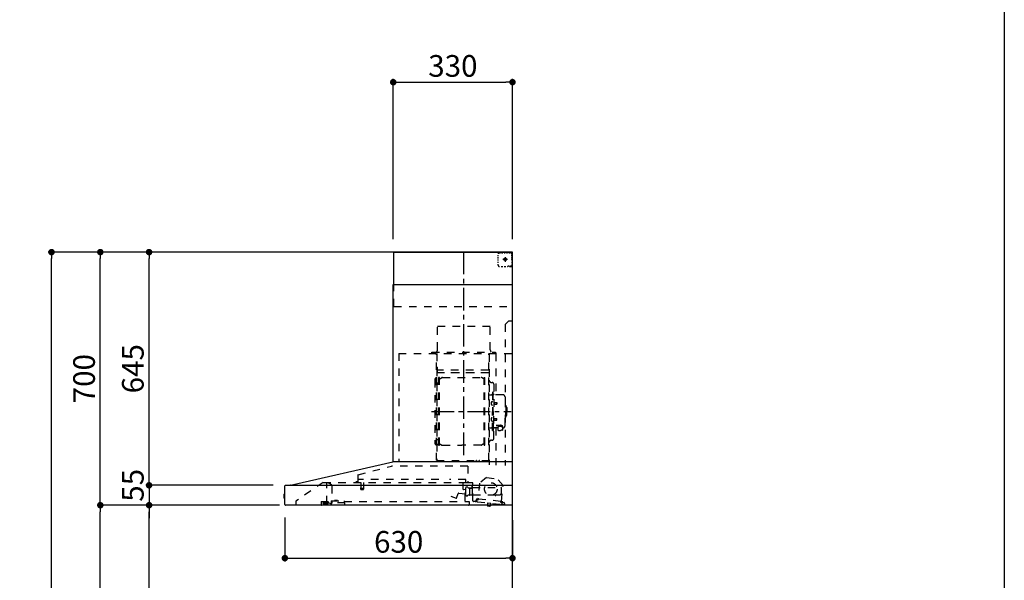
# Model space of a CAD drawing. Extents: x 84007 to 110129, y 210 to 8610.
# Drawn here: x 93430 to 96155, y 3582 to 5133 of the extents above; entities that cross this region are included whole.
import ezdxf

# ---------------------------------------------------------------- set-up
doc = ezdxf.new("R2010")
doc.units = 0
doc.header["$LTSCALE"] = 50
doc.header["$MEASUREMENT"] = 0
doc.linetypes.add('CENTER', pattern=[2, 1.25, -0.25, 0.25, -0.25])
doc.linetypes.add('STYLE_03', pattern=[0.416641, 0.208282, -0.208359])
doc.layers.get('0').update_dxf_attribs({"linetype": 'CONTINUOUS'})
for name, color, linetype in [('111-壁仕上', 3, 'CONTINUOUS'), ('150-機器', 8, 'CONTINUOUS'), ('166-寸法B', 11, 'CONTINUOUS'), ('190-図面外枠', 5, 'CONTINUOUS')]:
    doc.layers.add(name, color=color, linetype=linetype)
doc.styles.add('KH001', font='txt')
doc.dimstyles.new('KH1xx030', dxfattribs={"dimscale": 30, "dimtxt": 2, "dimasz": 0.6, "dimexe": 0.3, "dimexo": 1.2, "dimgap": 0.5, "dimtad": 3, "dimdec": 1, "dimdsep": 46, "dimlunit": 6, "dimtxsty": 'KH001', "dimblk": 'DOT', "dimcen": 1, "dimdle": 1, "dimclrd": 256, "dimclre": 256, "dimclrt": 256, "dimadec": 0, "dimazin": 0, "dimtfac": 1, "dimtdec": 1, "dimtix": 1, "dimtmove": 2, "dimatfit": 3, "dimldrblk": 'CLOSEDBLANK', "dimfxl": 1, "dimtolj": 1, "dimtzin": 0, "dimlwd": -1, "dimlwe": -1, "dimarcsym": 0})

# ---------------------------------------------------------------- blocks, each defined once
blk = doc.blocks.new('_Dot')
at = {"color": 0, "linetype": 'ByBlock', "lineweight": -2}
blk.add_line((-0.5, 0), (-1, 0), dxfattribs=at)
at = {"color": 0, "linetype": 'ByBlock', "const_width": 0.5}
blk.add_lwpolyline([(-0.25, 0, 1), (0.25, 0, 1)], format="xyb", close=True, dxfattribs=at)
blk = doc.blocks.new('*D225')
at = {"layer": '166-寸法B', "transparency": 16777216}
for p, q in [((94164.1, 3755.9), (94164.1, 3634.8)), ((94794.1, 3749.2), (94794.1, 3634.8)), ((94182.1, 3643.8), (94776.1, 3643.8))]:
    blk.add_line(p, q, dxfattribs=at)
at = {"layer": '166-寸法B', "transparency": 16777216, "xscale": 18, "yscale": 18, "zscale": 18, "rotation": 180}
blk.add_blockref('_Dot', (94164.1, 3643.8), dxfattribs=at)
at = {"layer": '166-寸法B', "transparency": 16777216, "xscale": 18, "yscale": 18, "zscale": 18}
blk.add_blockref('_Dot', (94794.1, 3643.8), dxfattribs=at)
at = {"layer": '166-寸法B', "transparency": 16777216, "insert": (94479.1, 3688.8), "char_height": 60, "attachment_point": 5, "style": 'KH001'}
blk.add_mtext('\\A1;630', dxfattribs=at)
blk = doc.blocks.new('_ClosedBlank')
at = {"color": 0, "linetype": 'ByBlock', "lineweight": -2}
for p, q in [((-1, 0.17), (0, 0)), ((-1, 0.17), (-1, -0.17)), ((0, 0), (-1, -0.17))]:
    blk.add_line(p, q, dxfattribs=at)
blk = doc.blocks.new('*D229')
at = {"layer": '166-寸法B', "transparency": 16777216}
for p, q in [((94464.1, 4526.2), (94464.1, 4969.2)), ((94482.1, 4960.2), (94776.1, 4960.2)), ((94794.1, 4526.2), (94794.1, 4969.2))]:
    blk.add_line(p, q, dxfattribs=at)
at = {"layer": '166-寸法B', "transparency": 16777216, "xscale": 18, "yscale": 18, "zscale": 18, "rotation": 180}
blk.add_blockref('_Dot', (94464.1, 4960.2), dxfattribs=at)
at = {"layer": '166-寸法B', "transparency": 16777216, "xscale": 18, "yscale": 18, "zscale": 18}
blk.add_blockref('_Dot', (94794.1, 4960.2), dxfattribs=at)
at = {"layer": '166-寸法B', "transparency": 16777216, "insert": (94629.1, 5005.2), "char_height": 60, "attachment_point": 5, "style": 'KH001'}
blk.add_mtext('\\A1;330', dxfattribs=at)
blk = doc.blocks.new('*D231')
at = {"layer": '166-寸法B', "transparency": 16777216}
for p, q in [((94129.8, 3790.2), (93779.3, 3790.2)), ((93788.3, 2968.2), (93788.3, 3772.2)), ((94108.1, 2950.2), (93779.3, 2950.2))]:
    blk.add_line(p, q, dxfattribs=at)
at = {"layer": '166-寸法B', "transparency": 16777216, "xscale": 18, "yscale": 18, "zscale": 18}
for p, rotation in [((93788.3, 3790.2), 90), ((93788.3, 2950.2), 270)]:
    blk.add_blockref('_Dot', p, dxfattribs=dict(at, rotation=rotation))
at = {"layer": '166-寸法B', "transparency": 16777216, "insert": (93738.3, 3370.2), "char_height": 60, "attachment_point": 5, "rotation": 90, "style": 'KH001'}
blk.add_mtext('\\A1;840(790)', dxfattribs=at)
blk = doc.blocks.new('*D232')
at = {"layer": '166-寸法B', "transparency": 16777216}
for p, q in [((94092.6, 4490.2), (93644.3, 4490.2)), ((93653.3, 3808.2), (93653.3, 4472.2)), ((94149.4, 3790.2), (93644.3, 3790.2))]:
    blk.add_line(p, q, dxfattribs=at)
at = {"layer": '166-寸法B', "transparency": 16777216, "xscale": 18, "yscale": 18, "zscale": 18}
for p, rotation in [((93653.3, 4490.2), 90), ((93653.3, 3790.2), 270)]:
    blk.add_blockref('_Dot', p, dxfattribs=dict(at, rotation=rotation))
at = {"layer": '166-寸法B', "transparency": 16777216, "insert": (93608.3, 4140.2), "char_height": 60, "attachment_point": 5, "rotation": 90, "style": 'KH001'}
blk.add_mtext('\\A1;700', dxfattribs=at)
blk = doc.blocks.new('*D233')
at = {"layer": '166-寸法B', "transparency": 16777216}
for p, q in [((94092.6, 4490.2), (93509.3, 4490.2)), ((93518.3, 2108.2), (93518.3, 4472.2)), ((94108.6, 2090.2), (93509.3, 2090.2))]:
    blk.add_line(p, q, dxfattribs=at)
at = {"layer": '166-寸法B', "transparency": 16777216, "xscale": 18, "yscale": 18, "zscale": 18}
for p, rotation in [((93518.3, 4490.2), 90), ((93518.3, 2090.2), 270)]:
    blk.add_blockref('_Dot', p, dxfattribs=dict(at, rotation=rotation))
at = {"layer": '166-寸法B', "transparency": 16777216, "insert": (93469.5, 3290.2), "char_height": 60, "attachment_point": 5, "rotation": 90, "style": 'KH001'}
blk.add_mtext('\\A1;2,400', dxfattribs=at)
blk = doc.blocks.new('*D234')
at = {"layer": '166-寸法B', "transparency": 16777216}
for p, q in [((94129.8, 3790.2), (93644.3, 3790.2)), ((93653.3, 2108.2), (93653.3, 3772.2)), ((94108.6, 2090.2), (93644.3, 2090.2))]:
    blk.add_line(p, q, dxfattribs=at)
at = {"layer": '166-寸法B', "transparency": 16777216, "xscale": 18, "yscale": 18, "zscale": 18}
for p, rotation in [((93653.3, 3790.2), 90), ((93653.3, 2090.2), 270)]:
    blk.add_blockref('_Dot', p, dxfattribs=dict(at, rotation=rotation))
at = {"layer": '166-寸法B', "transparency": 16777216, "insert": (93604.5, 2940.2), "char_height": 60, "attachment_point": 5, "rotation": 90, "style": 'KH001'}
blk.add_mtext('\\A1;1,700', dxfattribs=at)
blk = doc.blocks.new('*D235')
at = {"layer": '166-寸法B', "transparency": 16777216}
for p, q in [((94092.6, 4490.2), (93779.3, 4490.2)), ((93788.3, 3863.2), (93788.3, 4472.2)), ((94129.9, 3845.2), (93779.3, 3845.2))]:
    blk.add_line(p, q, dxfattribs=at)
at = {"layer": '166-寸法B', "transparency": 16777216, "xscale": 18, "yscale": 18, "zscale": 18}
for p, rotation in [((93788.3, 4490.2), 90), ((93788.3, 3845.2), 270)]:
    blk.add_blockref('_Dot', p, dxfattribs=dict(at, rotation=rotation))
at = {"layer": '166-寸法B', "transparency": 16777216, "insert": (93743.3, 4167.7), "char_height": 60, "attachment_point": 5, "rotation": 90, "style": 'KH001'}
blk.add_mtext('\\A1;645', dxfattribs=at)
blk = doc.blocks.new('*D236')
at = {"layer": '166-寸法B', "transparency": 16777216}
for p, q in [((93788.3, 3863.2), (93788.3, 3881.2)), ((94131.9, 3845.2), (93779.3, 3845.2)), ((93788.3, 3845.2), (93788.3, 3790.2)), ((94129.8, 3790.2), (93779.3, 3790.2)), ((93788.3, 3772.2), (93788.3, 3754.2))]:
    blk.add_line(p, q, dxfattribs=at)
at = {"layer": '166-寸法B', "transparency": 16777216, "xscale": 18, "yscale": 18, "zscale": 18}
for p, rotation in [((93788.3, 3845.2), 270), ((93788.3, 3790.2), 90)]:
    blk.add_blockref('_Dot', p, dxfattribs=dict(at, rotation=rotation))
at = {"layer": '166-寸法B', "transparency": 16777216, "insert": (93743.3, 3845.2), "char_height": 60, "attachment_point": 5, "rotation": 90, "style": 'KH001'}
blk.add_mtext('\\A1;55', dxfattribs=at)

msp = doc.modelspace()

# ---------------------------------------------------------------- linework, layer by layer
at = {"layer": '111-壁仕上', "ltscale": 2}
msp.add_lwpolyline([(93918.58, 2090.18), (94794.11, 2090.18), (94794.11, 4490.18), (93918.58, 4490.18)], dxfattribs=at)
at = {"layer": '150-機器', "color": 6, "linetype": 'Continuous'}
for p, q in [((94466.11, 4490.18), (94794.11, 4490.18)), ((94466.11, 4400.18), (94466.11, 4490.18)), ((94794.11, 3910.18), (94794.11, 4490.18)), ((94464.11, 3910.18), (94464.11, 4400.18)), ((94464.11, 4400.18), (94794.11, 4400.18)), ((94179.23, 3845.5), (94463, 3910.16)), ((94794.11, 3910.18), (94463.18, 3910.18)), ((94794.11, 3790.18), (94794.11, 3909.38)), ((94164.11, 3791.88), (94164.11, 3843.48)), ((94165.88, 3845.18), (94794.11, 3845.18)), ((94179.23, 3845.5), (94179.06, 3845.46)), ((94161.61, 3819.68), (94161.61, 3810.67)), ((94164.11, 3820.69), (94162.61, 3820.68)), ((94162.61, 3820.68), (94162.61, 3809.67)), ((94162.61, 3809.67), (94164.11, 3809.66)), ((94794.11, 3790.18), (94165.81, 3790.18))]:
    msp.add_line(p, q, dxfattribs=at)
at = {"layer": '150-機器', "color": 161, "linetype": 'CENTER'}
for p, q in [((94659.11, 3928.79), (94659.11, 4494.23)), ((94569.92, 4049.78), (94790.01, 4049.78))]:
    msp.add_line(p, q, dxfattribs=at)
at = {"layer": '150-機器', "color": 161, "linetype": 'STYLE_03', "ltscale": 2}
for p, q in [((94754.33, 4478.98), (94754.33, 4482.08)), ((94754.33, 4472.78), (94754.33, 4475.88)), ((94754.33, 4466.58), (94754.33, 4469.68)), ((94757.33, 4488.18), (94760.66, 4488.18)), ((94763.99, 4488.18), (94767.32, 4488.18)), ((94779.9, 4470.18), (94767.49, 4470.18)), ((94770.64, 4488.18), (94773.97, 4488.18)), ((94772.06, 4469.68), (94772.06, 4470.68)), ((94773.11, 4470.68), (94772.06, 4470.68)), ((94772.06, 4469.68), (94773.11, 4469.68)), ((94773.11, 4470.68), (94773.61, 4471.18)), ((94773.61, 4469.18), (94773.11, 4469.68)), ((94773.61, 4472.23), (94774.61, 4472.23)), ((94773.61, 4471.18), (94773.61, 4472.23)), ((94774.11, 4475.87), (94774.11, 4463.51)), ((94774.61, 4472.23), (94774.61, 4471.18)), ((94774.61, 4471.18), (94775.11, 4470.68)), ((94775.11, 4469.68), (94774.61, 4469.18)), ((94776.16, 4470.68), (94775.11, 4470.68)), ((94776.16, 4469.68), (94775.11, 4469.68)), ((94776.16, 4470.68), (94776.16, 4469.68)), ((94777.3, 4488.18), (94780.63, 4488.18)), ((94783.96, 4488.18), (94787.28, 4488.18)), ((94786.11, 4488.98), (94786.11, 4490.18)), ((94786.11, 4488.98), (94787.47, 4488.98)), ((94788.83, 4488.98), (94790.19, 4488.98)), ((94791.55, 4488.98), (94792.91, 4488.98)), ((94792.11, 4484.32), (94792.11, 4486.68)), ((94792.11, 4479.61), (94792.11, 4481.96)), ((94792.11, 4474.89), (94792.11, 4477.25)), ((94792.11, 4470.18), (94792.11, 4472.53)), ((94792.91, 4481.62), (94792.91, 4485.3)), ((94792.91, 4474.26), (94792.91, 4477.94)), ((94792.91, 4466.9), (94792.91, 4470.58)), ((94754.33, 4460.38), (94754.33, 4463.48)), ((94754.33, 4454.18), (94754.33, 4457.28)), ((94762.69, 4450.38), (94767.05, 4450.38)), ((94771.41, 4450.38), (94775.76, 4450.38)), ((94773.61, 4468.13), (94773.61, 4469.18)), ((94774.61, 4468.13), (94773.61, 4468.13)), ((94774.61, 4469.18), (94774.61, 4468.13)), ((94782.11, 4452.18), (94784.23, 4452.18)), ((94786.11, 4450.18), (94786.11, 4451.38)), ((94786.11, 4451.38), (94787.43, 4451.38)), ((94786.11, 4450.18), (94792.71, 4450.18)), ((94786.35, 4452.18), (94788.47, 4452.18)), ((94788.75, 4451.38), (94790.07, 4451.38)), ((94790.59, 4452.18), (94792.71, 4452.18)), ((94791.39, 4451.38), (94792.71, 4451.38)), ((94792.71, 4452.18), (94794.11, 4452.18)), ((94792.71, 4451.38), (94792.91, 4451.38)), ((94792.71, 4450.18), (94792.91, 4450.18)), ((94792.91, 4459.54), (94792.91, 4463.22)), ((94792.91, 4452.18), (94792.91, 4455.86)), ((94792.91, 4451.38), (94792.91, 4452.18)), ((94466.11, 4340.18), (94466.11, 4400.18)), ((94466.11, 4340.18), (94794.11, 4340.18)), ((94586.51, 4285.18), (94732.51, 4285.18)), ((94586.51, 4220.18), (94586.51, 4285.18)), ((94732.51, 4220.18), (94732.51, 4285.18)), ((94784.11, 4300.18), (94774.11, 4290.18)), ((94774.11, 4290.18), (94774.11, 3900.18)), ((94784.11, 4300.18), (94794.11, 4300.18)), ((94479.11, 4210.18), (94479.11, 3910.18)), ((94479.11, 4210.18), (94794.11, 4210.18)), ((94571.11, 4213.18), (94747.11, 4213.18)), ((94571.11, 4210.18), (94571.11, 4213.18)), ((94584.11, 3914.33), (94584.11, 4209.18)), ((94584.71, 4209.78), (94584.71, 3914.33)), ((94728.31, 3914.28), (94728.31, 4209.78)), ((94729.11, 4207.72), (94729.11, 3901.78)), ((94747.11, 4213.18), (94747.11, 4210.18)), ((94748.31, 4209.78), (94748.31, 4095.78)), ((94585.31, 4171.74), (94584.71, 4171.74)), ((94585.31, 4171.74), (94585.31, 4156.74)), ((94584.71, 4157.23), (94728.31, 4157.23)), ((94727.71, 4163.74), (94585.31, 4163.74)), ((94727.71, 4156.74), (94585.31, 4156.74)), ((94589.66, 3956.18), (94589.66, 4143.38)), ((94591.26, 4143.78), (94590.06, 4143.78)), ((94591.66, 3956.18), (94591.66, 4143.38)), ((94594.46, 4140.58), (94598.88, 4143.13)), ((94600.38, 4143.53), (94706.95, 4143.53)), ((94712.86, 4140.58), (94708.45, 4143.13)), ((94715.66, 3956.18), (94715.66, 4143.38)), ((94716.06, 4143.78), (94717.26, 4143.78)), ((94717.66, 3956.18), (94717.66, 4143.38)), ((94579.11, 4136.28), (94579.11, 3963.28)), ((94587.11, 4128.28), (94589.66, 4128.28)), ((94591.66, 4140.58), (94594.46, 4140.58)), ((94715.66, 4140.58), (94712.86, 4140.58)), ((94735.71, 4129.78), (94737.56, 4129.78)), ((94742.16, 4125.18), (94742.16, 4049.78)), ((94729.71, 4095.78), (94736.36, 4095.78)), ((94738.36, 4102.78), (94738.36, 4049.78)), ((94738.36, 4102.78), (94739.96, 4102.78)), ((94741.56, 4102.78), (94739.96, 4102.78)), ((94739.96, 4102.78), (94739.96, 4049.78)), ((94767.46, 4095.78), (94743.56, 4095.78)), ((94773.46, 4089.78), (94773.46, 4049.78)), ((94736.92, 4076.17), (94738.36, 4076.38)), ((94736.92, 4067.38), (94738.36, 4067.18)), ((94738.36, 4077.78), (94739.96, 4077.78)), ((94742.64, 4074.61), (94742.94, 4074.61)), ((94742.64, 4068.95), (94742.94, 4068.95)), ((94742.94, 4074.61), (94742.94, 4068.95)), ((94742.94, 4074.28), (94749.96, 4074.28)), ((94742.94, 4073.88), (94750.36, 4073.88)), ((94742.94, 4069.68), (94750.36, 4069.68)), ((94742.94, 4069.28), (94749.96, 4069.28)), ((94749.96, 4074.28), (94749.96, 4069.28)), ((94749.96, 4074.28), (94750.36, 4073.88)), ((94749.96, 4069.28), (94750.36, 4069.68)), ((94750.36, 4073.88), (94750.36, 4069.68)), ((94774.46, 4066.78), (94773.46, 4066.78)), ((94775.46, 4065.78), (94775.46, 4049.78)), ((94776.96, 4061.78), (94775.46, 4061.78)), ((94738.36, 3996.78), (94738.36, 4049.78)), ((94739.96, 3996.78), (94739.96, 4049.78)), ((94741.56, 3996.78), (94741.56, 4049.78)), ((94742.16, 3974.38), (94742.16, 4049.78)), ((94773.46, 4009.78), (94773.46, 4049.78)), ((94775.46, 4033.78), (94775.46, 4049.78)), ((94776.96, 4037.78), (94775.46, 4037.78)), ((94778.46, 4060.28), (94778.46, 4049.78)), ((94778.46, 4039.28), (94778.46, 4049.78)), ((94736.92, 4032.17), (94738.36, 4032.38)), ((94736.92, 4023.38), (94738.36, 4023.18)), ((94738.36, 4021.78), (94739.96, 4021.78)), ((94742.64, 4030.61), (94742.94, 4030.61)), ((94742.64, 4024.95), (94742.94, 4024.95)), ((94742.94, 4024.95), (94742.94, 4030.61)), ((94742.94, 4030.28), (94749.96, 4030.28)), ((94742.94, 4029.88), (94750.36, 4029.88)), ((94742.94, 4025.68), (94750.36, 4025.68)), ((94742.94, 4025.28), (94749.96, 4025.28)), ((94748.56, 4011.15), (94759.96, 4011.15)), ((94748.56, 4010.57), (94759.96, 4010.57)), ((94749.96, 4025.28), (94749.96, 4030.28)), ((94749.96, 4030.28), (94750.36, 4029.88)), ((94749.96, 4025.28), (94750.36, 4025.68)), ((94750.36, 4025.68), (94750.36, 4029.88)), ((94756.16, 4007.26), (94756.16, 4011.15)), ((94756.16, 4008.55), (94759.96, 4008.55)), ((94757.56, 4007.66), (94757.56, 4008.55)), ((94759.96, 4007.89), (94759.96, 4008.55)), ((94762.36, 4007.66), (94762.36, 4008.26)), ((94774.46, 4032.78), (94773.46, 4032.78)), ((94729.71, 4003.78), (94736.36, 4003.78)), ((94738.36, 3996.78), (94739.96, 3996.78)), ((94741.56, 3996.78), (94739.96, 3996.78)), ((94753.66, 4003.78), (94743.56, 4003.78)), ((94748.31, 4003.78), (94748.31, 3900.98)), ((94753.66, 4004.74), (94753.66, 3998)), ((94766.26, 4004.74), (94766.26, 3998.08)), ((94767.46, 4003.78), (94766.26, 4003.78)), ((94587.11, 3971.28), (94589.81, 3971.28)), ((94591.26, 3955.78), (94590.06, 3955.78)), ((94591.66, 3958.98), (94594.46, 3958.98)), ((94594.46, 3958.98), (94598.88, 3956.43)), ((94600.38, 3956.02), (94653.66, 3956.02)), ((94706.95, 3956.02), (94653.66, 3956.02)), ((94712.86, 3958.98), (94708.45, 3956.43)), ((94715.66, 3958.98), (94712.86, 3958.98)), ((94716.06, 3955.78), (94717.26, 3955.78)), ((94735.71, 3969.78), (94737.56, 3969.78)), ((94366.98, 3874.23), (94459.18, 3898.58)), ((94670.31, 3898.58), (94459.18, 3898.58)), ((94584.11, 3914.28), (94727.71, 3914.28)), ((94584.11, 3913.68), (94727.71, 3913.68)), ((94670.31, 3898.58), (94670.31, 3853.18)), ((94693.71, 3911.68), (94693.71, 3913.68)), ((94693.71, 3911.68), (94702.91, 3911.68)), ((94694.31, 3911.68), (94694.31, 3913.68)), ((94702.31, 3911.68), (94702.31, 3913.68)), ((94702.91, 3911.68), (94702.91, 3913.68)), ((94365.71, 3872.58), (94365.71, 3855.68)), ((94270.36, 3853.38), (94194.11, 3801.18)), ((94270.36, 3853.38), (94664.17, 3853.38)), ((94280.11, 3795.28), (94280.11, 3853.38)), ((94280.11, 3852.38), (94280.3, 3852.38)), ((94283.95, 3852.38), (94280.3, 3852.38)), ((94292.83, 3846.27), (94284.24, 3852.29)), ((94294.11, 3843.81), (94294.11, 3796.05)), ((94364.81, 3854.78), (94360.51, 3854.78)), ((94366.91, 3853.88), (94366.91, 3861.38)), ((94589.92, 3861.38), (94366.91, 3861.38)), ((94374.41, 3853.38), (94374.41, 3838.38)), ((94381.41, 3853.38), (94381.41, 3838.34)), ((94664.91, 3861.38), (94619.92, 3861.38)), ((94657.61, 3833.87), (94657.61, 3853.38)), ((94664.06, 3853.18), (94683.71, 3853.18)), ((94664.91, 3853.88), (94664.91, 3861.38)), ((94683.71, 3852.18), (94672.41, 3852.18)), ((94682.61, 3840.68), (94682.61, 3844.68)), ((94683.86, 3837.68), (94683.86, 3846.16)), ((94684.61, 3802.3), (94684.61, 3851.28)), ((94703.13, 3851.35), (94698.44, 3807.45)), ((94722.59, 3866.51), (94703.13, 3851.35)), ((94722.59, 3866.51), (94752.15, 3863.36)), ((94767.97, 3844.42), (94752.15, 3863.36)), ((94763.27, 3800.52), (94767.97, 3844.42)), ((94373.66, 3837.05), (94373.66, 3834.69)), ((94373.91, 3837.38), (94381.87, 3837.38)), ((94381.86, 3834.38), (94373.93, 3834.38)), ((94382.16, 3837.05), (94382.16, 3834.69)), ((94639.06, 3809.58), (94643.71, 3822.36)), ((94645.56, 3823.54), (94663.69, 3821.95)), ((94664.64, 3832.71), (94658.16, 3833.28)), ((94663.31, 3800.98), (94663.31, 3830.98)), ((94664.34, 3822.5), (94665.18, 3832.06)), ((94664.61, 3817.85), (94664.61, 3839)), ((94670.06, 3839.77), (94665.17, 3839.77)), ((94671.1, 3838.68), (94680.61, 3838.68)), ((94674.18, 3818.18), (94671.1, 3818.18)), ((94674.29, 3818.18), (94674.4, 3818.2)), ((94674.4, 3818.2), (94674.49, 3818.23)), ((94674.49, 3818.23), (94674.59, 3818.26)), ((94674.59, 3818.26), (94674.7, 3818.29)), ((94674.71, 3836.83), (94674.68, 3836.68)), ((94674.68, 3836.68), (94674.68, 3818.68)), ((94674.7, 3818.29), (94674.84, 3818.31)), ((94674.78, 3836.97), (94674.71, 3836.83)), ((94674.89, 3837.08), (94674.78, 3836.97)), ((94674.84, 3818.31), (94674.91, 3818.31)), ((94675.03, 3837.15), (94674.89, 3837.08)), ((94682.47, 3818.31), (94674.91, 3818.31)), ((94675.18, 3837.18), (94675.03, 3837.15)), ((94675.18, 3837.17), (94675.17, 3837.17)), ((94675.18, 3837.18), (94675.18, 3837.17)), ((94675.18, 3837.18), (94683.36, 3837.18)), ((94682.47, 3818.31), (94682.52, 3818.26)), ((94682.52, 3818.26), (94682.56, 3818.2)), ((94682.56, 3818.2), (94682.59, 3818.11)), ((94682.59, 3818.11), (94682.61, 3818.01)), ((94682.61, 3818.01), (94682.61, 3817.97)), ((94682.61, 3817.68), (94682.61, 3817.97)), ((94683.86, 3839.18), (94763.11, 3839.18)), ((94683.86, 3816.68), (94683.86, 3836.68)), ((94684.61, 3816.18), (94684.11, 3816.18)), ((94684.61, 3819.18), (94746.11, 3819.18)), ((94746.61, 3818.68), (94746.61, 3817.18)), ((94747.11, 3816.68), (94747.61, 3816.68)), ((94748.11, 3817.18), (94748.11, 3818.68)), ((94748.61, 3819.18), (94758.61, 3819.18)), ((94763.61, 3824.18), (94763.61, 3838.68)), ((94194.11, 3801.18), (94194.11, 3790.18)), ((94264.11, 3800.38), (94264.11, 3791.58)), ((94264.11, 3800.38), (94292.51, 3800.38)), ((94274.41, 3798.08), (94270.11, 3796.48)), ((94270.11, 3795.18), (94270.11, 3796.48)), ((94270.11, 3795.18), (94284.01, 3795.18)), ((94272.11, 3793.48), (94279.51, 3793.48)), ((94274.41, 3798.08), (94284.01, 3798.08)), ((94280.11, 3796.28), (94281.31, 3796.28)), ((94285.11, 3796.28), (94281.31, 3796.28)), ((94281.31, 3795.28), (94281.31, 3796.28)), ((94284.01, 3798.48), (94284.01, 3800.38)), ((94284.01, 3798.38), (94284.01, 3795.18)), ((94291.48, 3794.15), (94285.11, 3796.28)), ((94292.51, 3801.88), (94292.51, 3797.18)), ((94292.51, 3801.88), (94328.51, 3801.88)), ((94330.51, 3797.18), (94292.51, 3797.18)), ((94301.25, 3801.88), (94301.25, 3802.88)), ((94310.22, 3802.88), (94301.25, 3802.88)), ((94310.22, 3801.88), (94310.22, 3802.88)), ((94328.51, 3801.88), (94328.51, 3797.18)), ((94328.51, 3800.38), (94674.11, 3800.38)), ((94330.51, 3790.18), (94330.51, 3797.18)), ((94623.07, 3814.76), (94638.29, 3809.22)), ((94674.11, 3800.38), (94674.11, 3792.18)), ((94690.72, 3800.12), (94686.13, 3800.61)), ((94697.19, 3799.43), (94690.72, 3800.12)), ((94692.93, 3801.9), (94693.14, 3803.89)), ((94694.52, 3802.73), (94694.84, 3805.72)), ((94698.22, 3807.27), (94694.54, 3807.66)), ((94694.84, 3805.72), (94698.52, 3805.32)), ((94697.19, 3799.43), (94761.82, 3792.52)), ((94699.4, 3806.03), (94699.64, 3808.22)), ((94699.64, 3808.22), (94761.28, 3801.63)), ((94723.85, 3789.54), (94723.92, 3790.18)), ((94733.67, 3788.49), (94723.85, 3789.54)), ((94724.48, 3796.01), (94723.89, 3790.54)), ((94723.96, 3790.54), (94723.89, 3790.54)), ((94723.92, 3790.18), (94723.96, 3790.54)), ((94725.03, 3796.46), (94724.48, 3796.01)), ((94734.42, 3794.95), (94724.48, 3796.01)), ((94727.76, 3788.17), (94727.8, 3788.17)), ((94727.8, 3788.17), (94727.84, 3788.17)), ((94727.84, 3788.17), (94727.88, 3788.16)), ((94727.88, 3788.16), (94727.91, 3788.16)), ((94727.91, 3788.16), (94727.95, 3788.16)), ((94727.95, 3788.16), (94727.99, 3788.15)), ((94727.99, 3788.15), (94728.03, 3788.15)), ((94728.03, 3788.15), (94728.06, 3788.15)), ((94728.06, 3788.15), (94728.08, 3788.33)), ((94729.28, 3788.2), (94729.26, 3788.02)), ((94729.26, 3788.02), (94729.29, 3788.01)), ((94729.29, 3788.01), (94729.33, 3788.01)), ((94729.33, 3788.01), (94729.37, 3788)), ((94729.37, 3788), (94729.41, 3788)), ((94729.41, 3788), (94729.44, 3787.99)), ((94729.44, 3787.99), (94729.48, 3787.99)), ((94729.48, 3787.99), (94729.52, 3787.99)), ((94729.52, 3787.99), (94729.55, 3787.98)), ((94733.67, 3788.49), (94733.77, 3789.49)), ((94733.84, 3789.48), (94733.77, 3789.49)), ((94733.84, 3789.48), (94733.91, 3790.18)), ((94733.91, 3790.18), (94734.42, 3794.95)), ((94734.42, 3794.95), (94733.98, 3795.5)), ((94761.28, 3801.63), (94761.05, 3799.44)), ((94761.76, 3798.56), (94769.91, 3797.69)), ((94773.25, 3791.3), (94761.82, 3792.52)), ((94767.13, 3799.9), (94763.45, 3800.3)), ((94765.44, 3798.17), (94765.12, 3795.19)), ((94771.69, 3795.49), (94771.48, 3793.5))]:
    msp.add_line(p, q, dxfattribs=at)
for points in [[(94766.26, 4004.74, 0.1862468), (94765.78, 4005.95, 0.110078), (94764.42, 4006.97, 0.0670572), (94762.37, 4007.65, 0.0514412), (94759.96, 4007.89, 0.0499658), (94757.55, 4007.65, 0.0613555), (94755.51, 4006.97, 0.0955084), (94754.14, 4005.95, 0.1682582), (94753.66, 4004.74)], [(94766.26, 4004.85, 0.0584944), (94766.98, 4005.57, 0.1618914), (94767.56, 4007.11, 0.1766626), (94766.98, 4008.66, 0.1110709), (94765.34, 4009.97, 0.0701897), (94762.87, 4010.85, 0.0545844), (94759.96, 4011.15)], [(94767.54, 4006.82, 0.1388885), (94766.98, 4008.08, 0.1110709), (94765.34, 4009.39, 0.0701897), (94762.87, 4010.27, 0.0545844), (94759.96, 4010.57)], [(94764.47, 4006.95, 0.0812841), (94764.21, 4007.31, 0.1067257), (94763.21, 4007.96, 0.0605633), (94761.72, 4008.4, 0.0453328), (94759.96, 4008.55)]]:
    msp.add_lwpolyline(points, format="xyb", dxfattribs=at)
msp.add_lwpolyline([(94753.73, 3997.99), (94753.83, 3997.94), (94753.92, 3997.9), (94754.01, 3997.85), (94754.11, 3997.8), (94754.2, 3997.75), (94754.3, 3997.71), (94754.39, 3997.66), (94754.49, 3997.62), (94754.59, 3997.57), (94754.68, 3997.52), (94754.78, 3997.48), (94754.87, 3997.44), (94754.97, 3997.39), (94755.07, 3997.35), (94755.17, 3997.31), (94755.26, 3997.27), (94755.36, 3997.23), (94755.46, 3997.19), (94755.56, 3997.15), (94755.66, 3997.11), (94755.79, 3997.07), (94755.92, 3997.03), (94756.06, 3996.98), (94756.19, 3996.94), (94756.33, 3996.91), (94756.46, 3996.87), (94756.6, 3996.84), (94756.73, 3996.81), (94756.87, 3996.78), (94757.01, 3996.76), (94757.14, 3996.74), (94757.28, 3996.72), (94757.42, 3996.7), (94757.56, 3996.69), (94757.69, 3996.68), (94757.83, 3996.67), (94757.97, 3996.67), (94758.11, 3996.67), (94758.24, 3996.67), (94758.38, 3996.68), (94758.53, 3996.69), (94758.68, 3996.7), (94758.83, 3996.72), (94758.98, 3996.75), (94759.13, 3996.77), (94759.28, 3996.8), (94759.42, 3996.84), (94759.57, 3996.88), (94759.72, 3996.92), (94759.86, 3996.96), (94760.01, 3997.01), (94760.15, 3997.06), (94760.29, 3997.11), (94760.44, 3997.17), (94760.58, 3997.23), (94760.72, 3997.29), (94760.86, 3997.35), (94761, 3997.42), (94761.14, 3997.48), (94761.28, 3997.55), (94761.36, 3997.6), (94761.45, 3997.64), (94761.54, 3997.69), (94761.62, 3997.74), (94761.71, 3997.78), (94761.8, 3997.83), (94761.88, 3997.88), (94761.97, 3997.92), (94762.06, 3997.96), (94762.14, 3998.01), (94762.23, 3998.05), (94762.32, 3998.09), (94762.41, 3998.13), (94762.49, 3998.17), (94762.58, 3998.2), (94762.67, 3998.24), (94762.76, 3998.27), (94762.85, 3998.29), (94762.94, 3998.32), (94763.03, 3998.34), (94763.15, 3998.37), (94763.26, 3998.39), (94763.38, 3998.4), (94763.49, 3998.41), (94763.61, 3998.42), (94763.73, 3998.42), (94763.85, 3998.42), (94763.97, 3998.42), (94764.09, 3998.41), (94764.21, 3998.4), (94764.33, 3998.38), (94764.45, 3998.37), (94764.57, 3998.35), (94764.69, 3998.33), (94764.81, 3998.31), (94764.93, 3998.28), (94765.05, 3998.25), (94765.17, 3998.23), (94765.28, 3998.2), (94765.4, 3998.17), (94765.42, 3998.16), (94765.44, 3998.16), (94765.47, 3998.15), (94765.49, 3998.14), (94765.51, 3998.14), (94765.53, 3998.13), (94765.55, 3998.13), (94765.58, 3998.12), (94765.6, 3998.12), (94765.62, 3998.11), (94765.64, 3998.11), (94765.66, 3998.1), (94765.69, 3998.1), (94765.71, 3998.1), (94765.73, 3998.09), (94765.75, 3998.09), (94765.77, 3998.09), (94765.8, 3998.08), (94765.82, 3998.08), (94765.84, 3998.08), (94765.85, 3998.08), (94765.86, 3998.08), (94765.87, 3998.08), (94765.87, 3998.08), (94765.88, 3998.08), (94765.89, 3998.08), (94765.9, 3998.08), (94765.91, 3998.08), (94765.92, 3998.08), (94765.93, 3998.08), (94765.94, 3998.08), (94765.94, 3998.08), (94765.95, 3998.08), (94765.96, 3998.08), (94765.97, 3998.08), (94765.98, 3998.08), (94765.99, 3998.08), (94766, 3998.08), (94766.01, 3998.08), (94766.02, 3998.08)], dxfattribs=at)
for centre, radius in [((94774.11, 4470.18), 3.5), ((94734.17, 3834.96), 17.5)]:
    msp.add_circle(centre, radius, dxfattribs=at)
for centre, radius, start, end in [((94757.33, 4485.18), 3, 90, 180), ((94790.61, 4486.68), 1.5, 0, 90), ((94758.33, 4454.38), 4, 180, 270), ((94780.12, 4452.38), 2, 270, 354.28941), ((94792.91, 4451.38), 1.2, 270, 0), ((94576.51, 4220.18), 10, 315.573, 0), ((94742.51, 4220.18), 10, 180, 224.427), ((94587.11, 4136.28), 8, 124.0558, 270), ((94581.51, 4144.56), 2, 304.0558, 0), ((94585.31, 4157.34), 0.6, 180, 270), ((94590.06, 4143.38), 0.4, 90, 180), ((94591.26, 4143.38), 0.4, 0, 90), ((94600.38, 4140.53), 3, 90, 120), ((94706.95, 4140.53), 3, 60, 90), ((94716.06, 4143.38), 0.4, 90, 180), ((94717.26, 4143.38), 0.4, 0, 90), ((94735.71, 4135.78), 6, 180, 270), ((94737.56, 4125.18), 4.6, 0, 90), ((94736.36, 4097.78), 2, 270, 0), ((94743.56, 4097.78), 2, 180, 270), ((94767.46, 4089.78), 6, 0, 90), ((94747.06, 4071.78), 12, 164.5, 195.5), ((94737.06, 4074.58), 1.6, 95, 164.5), ((94737.06, 4068.98), 1.6, 195.5, 265), ((94742.64, 4075.09), 0.48, 180, 270), ((94742.64, 4068.47), 0.48, 90, 180), ((94774.46, 4065.78), 1, 0, 90), ((94776.96, 4060.28), 1.5, 0, 90), ((94774.46, 4033.78), 1, 270, 0), ((94776.96, 4039.28), 1.5, 270, 0), ((94747.06, 4027.78), 12, 164.5, 195.5), ((94737.06, 4030.58), 1.6, 95, 164.5), ((94737.06, 4024.98), 1.6, 195.5, 265), ((94742.64, 4031.09), 0.48, 180, 270), ((94742.64, 4024.47), 0.48, 90, 180), ((94767.46, 4009.78), 6, 270, 0), ((94736.36, 4001.78), 2, 0, 90), ((94743.56, 4001.78), 2, 90, 180), ((94587.11, 3963.28), 8, 90, 235.9442), ((94581.51, 3954.99), 2, 0, 55.9442), ((94590.06, 3956.18), 0.4, 180, 270), ((94591.26, 3956.18), 0.4, 270, 0), ((94600.38, 3959.02), 3, 240, 270), ((94706.95, 3959.02), 3, 270, 300), ((94716.06, 3956.18), 0.4, 180, 270), ((94717.26, 3956.18), 0.4, 270, 0), ((94735.71, 3963.78), 6, 90, 180), ((94737.56, 3974.38), 4.6, 270, 0), ((94463.18, 3909.38), 0.8, 90, 102.83559), ((94584.11, 3914.28), 0.6, 180, 270), ((94693.71, 3913.68), 0.6, 0, 90), ((94702.91, 3913.68), 0.6, 90, 180), ((94727.71, 3914.28), 0.6, 270, 0), ((94793.31, 3909.38), 0.8, 0, 90), ((94367.41, 3872.58), 1.7, 104.7936, 180), ((94283.95, 3851.88), 0.5, 55.00798, 90), ((94291.11, 3843.81), 3, 0, 55.00798), ((94364.81, 3855.68), 0.9, 270, 0), ((94367.41, 3853.88), 0.5, 180, 270), ((94664.41, 3853.88), 0.5, 270, 0), ((94684.11, 3844.68), 1.5, 90, 180), ((94683.71, 3851.28), 0.9, 0, 90), ((94374.16, 3837.05), 0.5, 120, 180), ((94374.16, 3834.69), 0.5, 180, 245.46652), ((94373.41, 3838.34), 1, 300, 360), ((94377.91, 3842.91), 9.53, 245.46652, 294.53348), ((94382.41, 3838.34), 1, 180, 240), ((94381.66, 3834.69), 0.5, 294.53348, 360), ((94381.66, 3837.05), 0.5, 0, 60), ((94645.41, 3821.74), 1.8, 85, 160), ((94658.21, 3833.87), 0.6, 180, 265), ((94663.75, 3822.55), 0.6, 265, 355), ((94665.11, 3839), 0.5, 140.28486, 180), ((94665.11, 3817.85), 0.5, 180, 219.71514), ((94664.58, 3832.11), 0.6, 355, 85), ((94667.61, 3836.93), 3.75, 130.64833, 140.28486), ((94667.61, 3819.93), 3.75, 219.71514, 320.28486), ((94667.61, 3836.93), 3.75, 39.71514, 49.35167), ((94670.11, 3839), 0.5, 9.98231, 39.71514), ((94670.11, 3817.85), 0.5, 320.28486, 350.01769), ((94671.1, 3839.18), 0.5, 189.97956, 270.00288), ((94671.1, 3817.68), 0.5, 90.00159, 170.01866), ((94674.18, 3818.68), 0.5, 270, 0), ((94680.61, 3840.68), 2, 270, 0), ((94684.11, 3817.68), 1.5, 180, 270), ((94683.36, 3837.68), 0.5, 270, 0), ((94683.36, 3836.68), 0.5, 0, 90), ((94684.36, 3816.68), 0.5, 180, 270), ((94746.11, 3818.68), 0.5, 0, 90), ((94747.11, 3817.18), 0.5, 180, 270), ((94747.61, 3817.18), 0.5, 270, 0), ((94748.61, 3818.68), 0.5, 90, 180), ((94758.61, 3824.18), 5, 270, 0), ((94762.11, 3838.68), 0.5, 90, 180), ((94763.11, 3838.68), 0.5, 0, 90), ((94265.31, 3791.58), 1.2, 180, 270), ((94279.51, 3795.28), 1.8, 270, 0), ((94292.11, 3796.05), 2, 251.56505, 0), ((94638.5, 3809.79), 0.6, 250, 340), ((94663.91, 3800.98), 0.6, 180, 270), ((94672.31, 3792.18), 1.8, 270, 0), ((94686.31, 3802.3), 1.7, 180, 263.9), ((94690.94, 3802.11), 2, 263.9, 353.9), ((94695.13, 3803.67), 2, 83.9, 173.9), ((94697.51, 3802.41), 3, 173.9, 263.9), ((94698.24, 3807.47), 0.2, 263.9, 353.9), ((94698.61, 3806.12), 0.8, 263.9, 353.9), ((94730.03, 3800.95), 12.98, 241.5427, 259.92264), ((94730.03, 3800.95), 12.77, 261.20634, 266.59366), ((94730.03, 3800.95), 12.98, 267.87736, 286.2573), ((94761.85, 3799.36), 0.8, 173.9, 263.9), ((94762.14, 3795.51), 3, 263.9, 353.9), ((94763.47, 3800.5), 0.2, 173.9, 263.9), ((94769.7, 3795.7), 2, 353.9, 83.9), ((94773.47, 3793.29), 2, 173.9, 263.9)]:
    msp.add_arc(centre, radius, start, end, dxfattribs=at)
at = {"layer": '150-機器', "color": 6, "linetype": 'Continuous'}
for centre, radius, start, end in [((94165.81, 3843.48), 1.7, 90, 180), ((94179.41, 3843.9), 1.6, 102.83559, 127.08127), ((94162.61, 3819.68), 1, 90.27283, 180), ((94162.61, 3810.67), 1, 180, 269.72717), ((94165.81, 3791.88), 1.7, 180, 270)]:
    msp.add_arc(centre, radius, start, end, dxfattribs=at)
at = {"layer": '190-図面外枠'}
msp.add_line((96155.33, 8609.6), (96155.33, 210.4), dxfattribs=at)

# ---------------------------------------------------------------- dimensions: what is measured, and where the dimension line sits
at = {"layer": '166-寸法B'}
for base, p1, p2, picture, middle in [((94794.11, 4960.18), (94464.11, 4490.18), (94794.11, 4490.18), '*D229', (94629.11, 5005.18)), ((94794.11, 3643.82), (94164.11, 3791.88), (94794.11, 3785.18), '*D225', (94479.11, 3688.82))]:
    dim = msp.add_linear_dim(base=base, p1=p1, p2=p2, dimstyle='KH1xx030', dxfattribs=at)
    dim.commit()
    dim.dimension.update_dxf_attribs({"geometry": picture, "text_midpoint": middle})
for base, p1, p2, picture, middle in [((93518.34, 4490.18), (94144.64, 2090.18), (94128.64, 4490.18), '*D233', (93469.53, 3290.18)), ((93788.34, 4490.18), (94165.88, 3845.18), (94128.64, 4490.18), '*D235', (93743.34, 4167.68)), ((93653.34, 3790.18), (94144.64, 2090.18), (94165.81, 3790.18), '*D234', (93604.53, 2940.18))]:
    dim = msp.add_linear_dim(base=base, p1=p1, p2=p2, angle=90, dimstyle='KH1xx030', dxfattribs=at)
    dim.commit()
    dim.dimension.update_dxf_attribs({"geometry": picture, "text_midpoint": middle})
for base, p1, p2, override, picture, middle in [((93653.34, 4490.18), (94185.36, 3790.18), (94128.64, 4490.18), {"dimpost": ''}, '*D232', (93608.34, 4140.18)), ((93788.34, 3790.18), (94144.11, 2950.18), (94165.81, 3790.18), {"dimpost": '(790)'}, '*D231', (93738.32, 3370.18))]:
    dim = msp.add_linear_dim(base=base, p1=p1, p2=p2, angle=90, dimstyle='KH1xx030', override=override, dxfattribs=at)
    dim.commit()
    dim.dimension.update_dxf_attribs({"geometry": picture, "text_midpoint": middle})
dim = msp.add_linear_dim(base=(93788.34, 3790.18), p1=(94167.93, 3845.18), p2=(94165.81, 3790.18), angle=90, dimstyle='KH1xx030', override={"dimtmove": 1}, dxfattribs=at)
dim.commit()
dim.dimension.update_dxf_attribs({"geometry": '*D236', "text_midpoint": (93788.34, 3845.18), "dimtype": 128})

doc.saveas('drawing.dxf')
